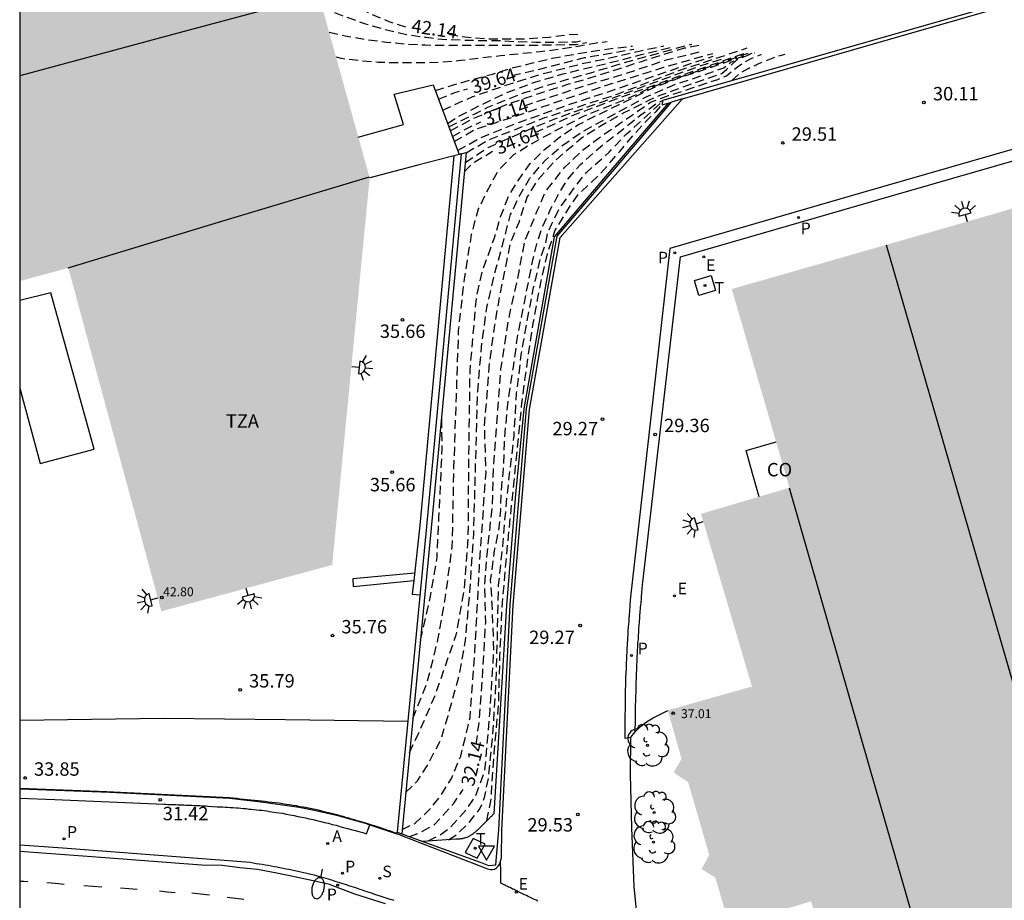
# Model space of a CAD drawing. Units: metres. Extents: x 585894 to 586244, y 4794290 to 4794540.
# Drawn here: x 585894 to 585949, y 4794333 to 4794382 of the extents above; entities that cross this region are included whole.
import ezdxf

# ---------------------------------------------------------------- set-up
doc = ezdxf.new("R2010")
doc.units = ezdxf.units.M
doc.header["$MEASUREMENT"] = 0
doc.linetypes.add('TRAZOS_NORMALES', pattern=[0.75, 0.5, -0.25])
for name, color, linetype in [('010106', 9, 'Continuous'), ('020107', 3, 'Continuous'), ('020194', 31, 'TRAZOS_NORMALES'), ('020195', 30, 'TRAZOS_NORMALES'), ('020204', 9, 'Continuous'), ('020307', 24, 'Continuous'), ('020308', 9, 'Continuous'), ('060108', 9, 'Continuous'), ('060113', 4, 'Continuous'), ('060124', 9, 'Continuous'), ('060142', 4, 'Continuous'), ('060145', 9, 'Continuous'), ('070105', 6, 'Continuous'), ('080107', 9, 'Continuous'), ('080110', 9, 'Continuous'), ('080201', 9, 'Continuous'), ('080301', 9, 'Continuous'), ('080303', 9, 'Continuous'), ('080311', 9, 'Continuous'), ('100105', 3, 'Continuous'), ('100202', 3, 'Continuous'), ('200205', 4, 'Continuous'), ('200305', 4, 'Continuous'), ('210102', 4, 'Continuous'), ('210201', 9, 'Continuous'), ('210204', 9, 'Continuous'), ('210205', 4, 'Continuous'), ('210301', 9, 'Continuous'), ('210304', 9, 'Continuous'), ('210305', 4, 'Continuous'), ('220205', 1, 'Continuous'), ('220305', 1, 'Continuous'), ('240205', 1, 'Continuous'), ('240305', 1, 'Continuous'), ('250202', 9, 'Continuous'), ('250204', 9, 'Continuous'), ('260101', 9, 'Continuous'), ('260205', 9, 'Continuous'), ('270104', 9, 'Continuous'), ('990502', 254, 'Continuous')]:
    doc.layers.add(name, color=color, linetype=linetype)
doc.styles.add('ARIAL', font='arial.ttf', dxfattribs={"height": 1})
doc.styles.add('ARIALI', font='ariali.ttf', dxfattribs={"height": 1})
doc.styles.add('ROMANS', font='romans__.ttf', dxfattribs={"height": 1})

# ---------------------------------------------------------------- blocks, each defined once
blk = doc.blocks.new('SETRA')
at = {"linetype": 'Continuous'}
blk.add_lwpolyline([(0.451, 0.26), (-0.45, 0.26), (-0.001, -0.52)], close=True, dxfattribs=at)
blk = doc.blocks.new('COTAPU')
blk.add_circle((0, 0), 0.075)
blk = doc.blocks.new('ARBOL')
blk.add_circle((0, 0), 0.0587)
for centre, radius, start, end in [((-0.28, 0.855), 0.3, 359.2878, 173.6078), ((0.097, 0.97), 0.21, 23.1565, 160.4665), ((0.438, 0.881), 0.24, 301.578, 139.328), ((-0.564, 0.381), 0.532, 92.28, 254.58), ((0.656, 0.288), 0.443, 319.8556, 114.7656), ((-0.091, 0.321), 0.12, 119.14, 310.56), ((0.819, -0.249), 0.383, 235.5275, 62.0275), ((-0.556, -0.339), 0.555, 142.64, 266.54), ((-0.039, -0.384), 0.21, 189.64, 323.88), ((-0.301, -0.676), 0.45, 213.78, 295.32), ((0.299, -0.624), 0.532, 224.67, 0.24)]:
    blk.add_arc(centre, radius, start, end)
blk = doc.blocks.new('ABAS')
blk.add_circle((0, 0), 0.055)
blk = doc.blocks.new('PLUVI3')
blk.add_circle((0, 0), 0.055)
blk = doc.blocks.new('PLUVI1')
blk.add_circle((0, 0), 0.055)
blk = doc.blocks.new('REGELE')
blk.add_circle((0, 0), 0.055)
blk = doc.blocks.new('FAREDI')
blk.add_line((0, 0), (0.5, 0))
blk.add_lwpolyline([(0.5, 0, 0.159986), (0.538, -0.117, 0.106322), (0.675, -0.238, 0.071006), (0.858, -0.309, 0.057309), (1.099, -0.337, 0.057309), (1.339, -0.309, 0.071006), (1.522, -0.238, 0.106322), (1.659, -0.117, 0.159986), (1.697, 0, 0.159986), (1.659, 0.117, 0.106322), (1.522, 0.238, 0.071006), (1.339, 0.309, 0.057309), (1.099, 0.337, 0.057309), (0.858, 0.309, 0.071006), (0.675, 0.238, 0.106322), (0.538, 0.117, 0.159986)], format="xyb", close=True)
blk = doc.blocks.new('FAREDE')
at = {"linetype": 'Continuous'}
for p, q in [((0.75, 0.7), (0.57, 0.322)), ((0.415, 0), (0, 0)), ((0.415, 0.36), (0.415, -0.351)), ((1.07, 0.411), (0.715, 0.19)), ((0.738, -0.699), (0.56, -0.32)), ((1.062, -0.416), (0.709, -0.191)), ((1.187, -0.005), (0.768, -0.001))]:
    blk.add_line(p, q, dxfattribs=at)
blk.add_arc((0.413, 0.004), 0.355, 270.4282, 89.5718, dxfattribs=at)
blk = doc.blocks.new('RETEL')
blk.add_circle((0, 0), 0.055)
blk = doc.blocks.new('SANEA')
blk.add_circle((0, 0), 0.055)
blk = doc.blocks.new('PUNTO')
blk.add_circle((0, 0), 0.075)

msp = doc.modelspace()

# ---------------------------------------------------------------- hatches: boundary and pattern name
at = {"layer": '990502'}
for points in [[(585907.838, 4794394.443), (585902.028, 4794415.303), (585898.043, 4794414.213), (585894.058, 4794413.124), (585894.057, 4794367.797), (585895.417, 4794368.166), (585896.777, 4794368.534), (585899.382, 4794358.919), (585901.987, 4794349.305), (585911.547, 4794351.904), (585913.647, 4794373.584)], [(586087.093, 4794411.519), (585975.185, 4794379.242), (585946.316, 4794370.903), (585933.916, 4794367.353), (585937.146, 4794356.224), (585934.671, 4794355.494), (585932.196, 4794354.764), (585933.621, 4794349.929), (585935.046, 4794345.094), (585932.691, 4794344.429), (585930.336, 4794343.764), (585931.106, 4794341.044), (585930.666, 4794340.274), (585931.476, 4794339.734), (585932.066, 4794337.699), (585932.656, 4794335.664), (585932.226, 4794334.874), (585932.996, 4794334.394), (585933.391, 4794333.049), (585933.786, 4794331.704), (585936.07, 4794332.384), (585938.355, 4794333.064), (585941.245, 4794323.464), (585946.135, 4794324.884), (585949.395, 4794313.665), (586016.033, 4794332.873), (586018.233, 4794333.512), (586020.433, 4794334.152), (586027.368, 4794336.152), (586034.303, 4794338.152), (586036.483, 4794339.282), (586096.182, 4794379.899)]]:
    msp.add_hatch(color=256, dxfattribs=at).paths.add_polyline_path(points, flags=0)

# ---------------------------------------------------------------- linework, layer by layer
at = {"layer": '010106'}
msp.add_lwpolyline([(585894.056, 4794290.146), (586244.046, 4794290.139), (586244.051, 4794540.132), (585894.061, 4794540.139)], close=True, dxfattribs=at)
at = {"layer": '020107', "flags": 128}
for points in [[(585930.367, 4794377.773), (585927.172, 4794374.028), (585923.977, 4794370.283)], [(585923.977, 4794370.283), (585922.276, 4794360.644), (585921.806, 4794355.874), (585921.306, 4794349.634), (585920.596, 4794337.974), (585920.576, 4794337.954), (585920.546, 4794337.924), (585920.526, 4794337.904), (585920.496, 4794337.874), (585920.476, 4794337.844), (585920.446, 4794337.824), (585920.416, 4794337.794), (585920.396, 4794337.764), (585920.366, 4794337.744), (585920.346, 4794337.714), (585920.316, 4794337.694), (585920.296, 4794337.664), (585920.266, 4794337.634), (585920.236, 4794337.614), (585920.216, 4794337.584), (585920.186, 4794337.554), (585920.166, 4794337.534), (585920.136, 4794337.504), (585920.106, 4794337.474), (585920.086, 4794337.454), (585920.056, 4794337.424), (585920.026, 4794337.394), (585919.966, 4794337.334), (585919.906, 4794337.274), (585919.866, 4794337.234), (585919.836, 4794337.204), (585919.796, 4794337.164), (585919.766, 4794337.134), (585919.726, 4794337.094), (585919.696, 4794337.065), (585919.656, 4794337.035), (585919.616, 4794336.995), (585919.586, 4794336.965), (585919.546, 4794336.935), (585919.506, 4794336.905), (585919.466, 4794336.875), (585919.426, 4794336.845), (585919.396, 4794336.815), (585919.356, 4794336.795), (585919.316, 4794336.765), (585919.276, 4794336.745), (585919.236, 4794336.715), (585919.196, 4794336.695), (585919.156, 4794336.675), (585919.086, 4794336.645), (585919.016, 4794336.625), (585918.996, 4794336.615), (585918.966, 4794336.605), (585918.946, 4794336.605), (585918.916, 4794336.595), (585918.886, 4794336.585), (585918.866, 4794336.585), (585918.836, 4794336.575), (585918.816, 4794336.575), (585918.786, 4794336.575), (585918.756, 4794336.565), (585918.736, 4794336.565), (585918.706, 4794336.565), (585918.676, 4794336.555), (585918.656, 4794336.555), (585918.626, 4794336.555), (585918.596, 4794336.545), (585918.566, 4794336.545), (585918.546, 4794336.545), (585918.516, 4794336.545), (585918.486, 4794336.545), (585918.466, 4794336.545), (585916.624, 4794336.425)], [(585915.176, 4794336.865), (585915.156, 4794336.875), (585915.056, 4794336.905), (585914.956, 4794336.935), (585914.866, 4794336.975), (585914.766, 4794337.005), (585914.666, 4794337.035), (585914.566, 4794337.075), (585914.476, 4794337.105), (585914.406, 4794337.135), (585914.246, 4794337.185), (585914.086, 4794337.235), (585913.926, 4794337.285), (585913.766, 4794337.335), (585913.596, 4794337.385), (585913.436, 4794337.435), (585913.276, 4794337.485), (585913.116, 4794337.535), (585912.956, 4794337.575), (585912.796, 4794337.625), (585912.636, 4794337.675), (585912.476, 4794337.725), (585912.316, 4794337.765), (585912.156, 4794337.815), (585911.986, 4794337.855), (585911.826, 4794337.905), (585911.666, 4794337.945), (585911.506, 4794337.985), (585911.346, 4794338.025), (585911.176, 4794338.065), (585911.016, 4794338.105), (585910.856, 4794338.145), (585910.496, 4794338.225), (585910.136, 4794338.295), (585909.946, 4794338.335), (585909.746, 4794338.365), (585909.556, 4794338.405), (585909.356, 4794338.435), (585909.166, 4794338.465), (585908.966, 4794338.495), (585908.776, 4794338.525), (585908.576, 4794338.555), (585908.376, 4794338.575), (585908.176, 4794338.605), (585907.986, 4794338.625), (585907.786, 4794338.655), (585907.586, 4794338.675), (585907.396, 4794338.695), (585907.196, 4794338.715), (585906.996, 4794338.735), (585906.796, 4794338.755), (585906.596, 4794338.775), (585906.406, 4794338.795), (585906.206, 4794338.815), (585906.006, 4794338.835), (585905.806, 4794338.855), (585898.937, 4794339.205), (585894.057, 4794339.39)], [(585915.176, 4794336.865), (585915.176, 4794336.865)], [(585916.624, 4794336.425), (585916.616, 4794336.425)]]:
    msp.add_lwpolyline(points, dxfattribs=at)
at = {"layer": '020194', "flags": 128}
for points, elevation in [([(585910.986, 4794383.139), (585911.367, 4794382.953), (585912.417, 4794382.553), (585913.407, 4794382.213), (585914.507, 4794381.883), (585915.707, 4794381.613), (585916.607, 4794381.483), (585916.807, 4794381.453), (585917.687, 4794381.343), (585918.837, 4794381.303), (585920.007, 4794381.263), (585921.167, 4794381.263), (585921.827, 4794381.213), (585922.947, 4794381.183), (585924.117, 4794381.183), (585925.227, 4794381.193), (585925.657, 4794381.303)], 41.64), ([(585911.377, 4794381.733), (585912.277, 4794381.533), (585913.497, 4794381.313), (585914.597, 4794381.183), (585915.657, 4794381.073), (585916.757, 4794381.023), (585917.957, 4794381.003), (585919.147, 4794381.003), (585920.157, 4794381.003), (585921.237, 4794381.003), (585922.247, 4794381.003), (585923.397, 4794381.023), (585925.197, 4794381.053), (585925.807, 4794381.153)], 41.14), ([(585911.762, 4794380.352), (585912.057, 4794380.273), (585913.247, 4794380.133), (585914.117, 4794380.063), (585915.297, 4794380.033), (585916.487, 4794380.033), (585917.657, 4794380.063), (585918.757, 4794380.163), (585919.897, 4794380.303), (585920.977, 4794380.423), (585922.047, 4794380.543), (585923.167, 4794380.653), (585924.247, 4794380.783), (585925.317, 4794380.963), (585926.467, 4794381.163), (585926.947, 4794381.213)], 40.64), ([(585917.326, 4794378.463), (585918.287, 4794378.773), (585919.457, 4794379.103), (585920.517, 4794379.393), (585921.697, 4794379.753), (585922.757, 4794380.013), (585923.867, 4794380.273), (585925.047, 4794380.493), (585926.137, 4794380.673), (585927.337, 4794380.843), (585928.357, 4794380.963)], 40.14), ([(585917.729, 4794377.375), (585919.422, 4794378.132), (585921.462, 4794378.832), (585923.248, 4794379.389), (585925.461, 4794379.959), (585927.405, 4794380.37), (585928.471, 4794380.618), (585930.119, 4794380.977)], 39.14), ([(585918.007, 4794376.625), (585918.537, 4794376.974), (585919.772, 4794377.617), (585921.294, 4794378.345), (585922.899, 4794378.943), (585924.464, 4794379.4), (585926.161, 4794379.817), (585927.104, 4794380.031), (585928.85, 4794380.481), (585929.998, 4794380.762), (585930.465, 4794380.873)], 38.64), ([(585918.078, 4794376.435), (585920.265, 4794377.54), (585922.32, 4794378.355), (585923.934, 4794378.87), (585926.155, 4794379.505), (585927.704, 4794379.979), (585929.163, 4794380.386), (585930.589, 4794380.776), (585931.679, 4794381.073)], 38.14), ([(585918.158, 4794376.22), (585919.4, 4794376.883), (585921.299, 4794377.688), (585923.11, 4794378.304), (585924.797, 4794378.836), (585926.346, 4794379.293), (585927.641, 4794379.707), (585928.861, 4794380.103), (585930.082, 4794380.484), (585931.27, 4794380.855), (585932.23, 4794381.044)], 37.64), ([(585919.046, 4794374.985), (585920.248, 4794375.683), (585923.458, 4794376.952), (585927.505, 4794378.268), (585930.952, 4794379.588), (585934.778, 4794380.853)], 35.64), ([(585915.462, 4794337.086), (585916.186, 4794337.435), (585917.05, 4794338.255), (585917.668, 4794339.049), (585918.227, 4794339.941), (585918.742, 4794341.202), (585919.274, 4794343.351), (585919.573, 4794347.65), (585919.792, 4794351.834), (585920.16, 4794357.105), (585920.078, 4794359.684), (585920.36, 4794363.211), (585920.653, 4794365.333), (585920.935, 4794367.003), (585921.258, 4794368.55), (585921.51, 4794369.851), (585922.013, 4794371.106), (585922.466, 4794372.49), (585923.074, 4794373.488), (585924.01, 4794374.523), (585925.477, 4794375.809), (585926.507, 4794376.459), (585927.815, 4794377.193), (585929.304, 4794377.945), (585929.901, 4794378.205), (585931.392, 4794378.744), (585933.366, 4794379.426), (585933.635, 4794379.659), (585934.227, 4794380.198), (585934.811, 4794380.458), (585935.212, 4794380.584)], 32.64), ([(585915.878, 4794341.401), (585916.467, 4794342.658), (585917.345, 4794344.687), (585918.491, 4794347.991), (585918.953, 4794350.558), (585919.166, 4794353.518), (585919.196, 4794357.593), (585919.268, 4794362.761), (585919.622, 4794366.847), (585919.96, 4794368.358), (585920.634, 4794370.229), (585920.969, 4794371.389), (585921.451, 4794372.61), (585921.905, 4794373.353), (585922.636, 4794374.378), (585923.442, 4794375.174), (585924.233, 4794375.829), (585925.303, 4794376.545), (585926.26, 4794377.038), (585927.618, 4794377.683), (585929.475, 4794378.611), (585931.089, 4794379.224), (585931.945, 4794379.501), (585933.738, 4794380.108), (585935.065, 4794380.563)], 33.64), ([(585916.063, 4794343.311), (585916.843, 4794345.244), (585917.471, 4794347.706), (585917.855, 4794349.878), (585918.272, 4794352.93), (585918.366, 4794357.334), (585918.504, 4794361.361), (585918.628, 4794365.034), (585918.957, 4794367.929), (585919.354, 4794370.414), (585919.736, 4794371.838), (585920.213, 4794372.803), (585920.851, 4794373.991), (585921.714, 4794374.878), (585922.54, 4794375.402), (585923.912, 4794376.154), (585925.613, 4794377.031), (585928.405, 4794378.164), (585929.321, 4794378.624), (585934.833, 4794380.57)], 34.14), ([(585918.384, 4794375.611), (585919.52, 4794376.285), (585921.47, 4794376.918), (585924.411, 4794377.929), (585927.179, 4794378.857), (585930.105, 4794379.77), (585932.858, 4794380.549)], 36.64), ([(585918.571, 4794375.107), (585919.853, 4794375.828), (585921.973, 4794376.676), (585924.905, 4794377.72), (585927.601, 4794378.606), (585931.098, 4794379.811), (585932.876, 4794380.385)], 36.14), ([(585918.996, 4794374.448), (585920.276, 4794375.281), (585922.404, 4794376.22), (585923.976, 4794376.874), (585926.982, 4794377.952), (585929.561, 4794378.919), (585932.076, 4794379.828), (585933.501, 4794380.275)], 35.14), ([(585933.929, 4794379.027), (585934.401, 4794379.458), (585934.826, 4794379.7), (585935.423, 4794379.977), (585935.947, 4794380.195), (585936.388, 4794380.355), (585936.896, 4794380.507)], 31.64), ([(585915.661, 4794339.157), (585916.332, 4794339.812), (585916.98, 4794340.845), (585917.642, 4794342.157), (585918.034, 4794343.45), (585918.703, 4794345.896), (585919.008, 4794347.673), (585919.255, 4794350.411), (585919.473, 4794353.691), (585919.605, 4794358.564), (585919.693, 4794361.621), (585919.932, 4794364.367), (585920.227, 4794366.432), (585920.654, 4794368.259), (585921.077, 4794369.799), (585921.53, 4794371.519), (585922.038, 4794372.575), (585922.621, 4794373.566), (585923.483, 4794374.573), (585924.366, 4794375.346), (585925.533, 4794376.161), (585927.48, 4794377.221), (585929.09, 4794378.098), (585930.785, 4794378.827), (585932.636, 4794379.435), (585933.463, 4794379.746), (585933.863, 4794380.054), (585934.051, 4794380.137)], 33.14), ([(585916.93, 4794336.445), (585917.584, 4794336.775), (585918.18, 4794337.224), (585918.644, 4794337.729), (585919.164, 4794338.34), (585919.594, 4794339.001), (585920.099, 4794340.402), (585920.391, 4794343.765), (585920.6, 4794347.127), (585920.503, 4794349.73), (585920.418, 4794351.028), (585920.634, 4794352.705), (585920.879, 4794353.825), (585920.984, 4794354.984), (585921.016, 4794355.995), (585921.136, 4794357.269), (585921.19, 4794358.716), (585921.271, 4794359.752), (585921.394, 4794361.062), (585921.691, 4794362.974), (585921.954, 4794364.858), (585922.277, 4794366.438), (585922.56, 4794367.886), (585922.789, 4794368.989), (585923.003, 4794369.886), (585923.315, 4794370.817), (585923.775, 4794371.823), (585924.236, 4794372.69), (585924.738, 4794373.507), (585925.454, 4794374.335), (585926.188, 4794374.982), (585926.954, 4794375.638), (585927.852, 4794376.319), (585928.823, 4794377.116), (585929.734, 4794377.76), (585930.037, 4794377.917)], 31.64), ([(585918.064, 4794336.519), (585918.479, 4794336.776), (585919.131, 4794337.381), (585919.822, 4794338.249), (585920.071, 4794338.875), (585920.308, 4794340.003), (585920.535, 4794342.314), (585920.722, 4794345.306), (585920.793, 4794347.615), (585920.864, 4794350.77), (585921.1, 4794352.958), (585921.331, 4794355.695), (585921.728, 4794359.108), (585921.873, 4794361.508), (585922.134, 4794363.663), (585922.431, 4794365.416), (585922.824, 4794367.432), (585923.196, 4794369.012), (585923.509, 4794369.943), (585923.611, 4794370.461), (585923.828, 4794370.964), (585924.264, 4794371.855), (585925.125, 4794373.054), (585925.775, 4794373.873), (585927.055, 4794375.026), (585927.991, 4794376.003), (585929.181, 4794377.065), (585930.032, 4794377.86)], 31.14), ([(585920.204, 4794337.572), (585920.435, 4794338.673), (585920.617, 4794341.361), (585920.864, 4794344.107), (585920.939, 4794346.819), (585921.078, 4794349.794), (585921.438, 4794353.749), (585921.817, 4794357.417), (585922.15, 4794360.755), (585922.335, 4794362.26), (585922.544, 4794363.708), (585922.824, 4794365.542), (585923.24, 4794367.805), (585923.596, 4794369.32), (585923.82, 4794370.011), (585924.012, 4794370.621), (585924.207, 4794370.926), (585924.547, 4794371.496), (585924.895, 4794372.041), (585925.35, 4794372.686), (585926.515, 4794373.756), (585927.646, 4794375.064), (585928.467, 4794376.049), (585929.118, 4794376.752), (585929.697, 4794377.308), (585930.019, 4794377.674)], 30.64)]:
    msp.add_lwpolyline(points, dxfattribs=dict(at, elevation=elevation))
at = {"layer": '020195', "flags": 128}
for points, elevation in [([(585910.567, 4794384.643), (585910.687, 4794384.543), (585911.657, 4794383.863), (585912.697, 4794383.283), (585913.697, 4794382.763), (585914.727, 4794382.333), (585915.767, 4794381.993), (585915.797, 4794381.983)], 42.14), ([(585918.087, 4794381.623), (585918.967, 4794381.473), (585920.207, 4794381.363), (585921.377, 4794381.363), (585922.557, 4794381.373), (585923.697, 4794381.463), (585924.807, 4794381.603), (585925.437, 4794381.643)], 42.14), ([(585921.611, 4794379.319), (585923.295, 4794379.702), (585925.672, 4794380.314), (585928.428, 4794380.79)], 39.64), ([(585919.607, 4794341.85), (585919.771, 4794343.061), (585919.984, 4794345.988), (585920.141, 4794348.667), (585920.09, 4794350.737), (585920.2, 4794352.299), (585920.527, 4794355.292), (585920.59, 4794357.56), (585920.834, 4794360.824), (585920.997, 4794362.879), (585921.425, 4794365.652), (585921.954, 4794368.031), (585922.339, 4794370.063), (585923.031, 4794371.736), (585923.502, 4794372.828), (585924.532, 4794374.133), (585925.608, 4794375.169), (585926.718, 4794375.984), (585928.311, 4794377.074), (585929.372, 4794377.823), (585930.379, 4794378.185), (585931.707, 4794378.615), (585933.14, 4794379.096), (585933.623, 4794379.289), (585933.958, 4794379.579), (585934.235, 4794379.795), (585934.652, 4794380.078), (585935.044, 4794380.287), (585935.56, 4794380.481), (585935.56, 4794380.497)], 32.14), ([(585922.302, 4794377.614), (585922.572, 4794377.708), (585925.423, 4794378.661), (585927.996, 4794379.431), (585930.249, 4794380.182), (585932.175, 4794380.65)], 37.14), ([(585922.906, 4794376.111), (585925.124, 4794377.122), (585928.572, 4794378.417), (585931.487, 4794379.461), (585934.805, 4794380.615)], 34.64), ([(585917.501, 4794377.992), (585918.418, 4794378.362), (585919.127, 4794378.571)], 39.64), ([(585918.28, 4794375.891), (585918.863, 4794376.238), (585919.862, 4794376.72)], 37.14), ([(585918.949, 4794373.942), (585919.528, 4794374.478), (585920.528, 4794375.068)], 34.64), ([(585916.486, 4794347.69), (585917.054, 4794350.151), (585917.421, 4794352.314), (585917.525, 4794354.558), (585917.707, 4794358.405), (585917.676, 4794360.241)], 34.64), ([(585915.878, 4794336.695), (585916.488, 4794336.921), (585917.265, 4794337.355), (585917.745, 4794337.877), (585918.331, 4794338.522), (585918.85, 4794339.274), (585918.886, 4794339.354)], 32.14)]:
    msp.add_lwpolyline(points, dxfattribs=dict(at, elevation=elevation))
at = {"layer": '060108'}
msp.add_lwpolyline([(585915.016, 4794333.105), (585914.906, 4794333.145), (585914.796, 4794333.175), (585914.686, 4794333.215), (585914.576, 4794333.245), (585914.456, 4794333.285), (585914.346, 4794333.325), (585914.236, 4794333.355), (585913.996, 4794333.435), (585913.756, 4794333.515), (585913.626, 4794333.555), (585913.506, 4794333.595), (585913.376, 4794333.635), (585913.246, 4794333.685), (585913.116, 4794333.725), (585912.996, 4794333.765), (585912.866, 4794333.815), (585912.736, 4794333.855), (585912.606, 4794333.895), (585912.486, 4794333.935), (585912.356, 4794333.985), (585912.226, 4794334.025), (585912.096, 4794334.065), (585911.976, 4794334.105), (585911.846, 4794334.145), (585911.716, 4794334.185), (585911.586, 4794334.225), (585911.456, 4794334.265), (585911.336, 4794334.305), (585911.206, 4794334.345), (585910.916, 4794334.425), (585910.616, 4794334.505), (585910.456, 4794334.545), (585910.286, 4794334.585), (585910.126, 4794334.625), (585909.956, 4794334.665), (585909.796, 4794334.705), (585909.626, 4794334.745), (585909.466, 4794334.775), (585909.296, 4794334.815), (585909.126, 4794334.845), (585908.966, 4794334.875), (585908.796, 4794334.905), (585908.626, 4794334.945), (585908.466, 4794334.975), (585908.296, 4794335.005), (585908.126, 4794335.035), (585907.956, 4794335.065), (585907.796, 4794335.095), (585907.626, 4794335.125), (585907.456, 4794335.155), (585907.286, 4794335.175), (585907.116, 4794335.205), (585906.956, 4794335.235), (585896.467, 4794336.035), (585894.057, 4794336.211)], dxfattribs=at)
at = {"layer": '060113'}
msp.add_lwpolyline([(585914.526, 4794332.925), (585912.816, 4794333.475), (585911.396, 4794334.005), (585910.476, 4794334.205), (585909.446, 4794334.445), (585908.446, 4794334.645), (585907.376, 4794334.845), (585906.376, 4794334.945), (585905.416, 4794335.065), (585904.226, 4794335.095), (585898.597, 4794335.525), (585894.057, 4794335.853)], dxfattribs=at)
at = {"layer": '060124', "flags": 128}
for points in [[(585918.357, 4794374.813), (585916.456, 4794354.104), (585916.112, 4794351.034)], [(585916.112, 4794351.034), (585916.026, 4794350.274), (585916.466, 4794350.224)], [(585894.057, 4794343.211), (585898.077, 4794343.268), (585902.097, 4794343.325), (585908.94, 4794343.24), (585915.783, 4794343.154)]]:
    msp.add_lwpolyline(points, dxfattribs=at)
at = {"layer": '060142', "flags": 128}
for points in [[(585974.245, 4794382.252), (585941.126, 4794372.723), (585930.456, 4794369.623), (585929.386, 4794360.184), (585928.246, 4794350.124), (585928.246, 4794350.044), (585928.236, 4794349.964), (585928.236, 4794349.894), (585928.226, 4794349.814), (585928.216, 4794349.734), (585928.216, 4794349.654), (585928.206, 4794349.574), (585928.206, 4794349.494), (585928.196, 4794349.424), (585928.186, 4794349.344), (585928.186, 4794349.264), (585928.176, 4794349.184), (585928.176, 4794349.104), (585928.166, 4794349.024), (585928.156, 4794348.954), (585928.156, 4794348.874), (585928.146, 4794348.794), (585928.146, 4794348.714), (585928.136, 4794348.634), (585928.136, 4794348.554), (585928.126, 4794348.484), (585928.126, 4794348.404), (585928.106, 4794348.224), (585928.096, 4794348.044), (585928.096, 4794347.954), (585928.086, 4794347.854), (585928.076, 4794347.754), (585928.076, 4794347.654), (585928.066, 4794347.564), (585928.056, 4794347.464), (585928.056, 4794347.364), (585928.046, 4794347.264), (585928.046, 4794347.174), (585928.036, 4794347.074), (585928.036, 4794346.974), (585928.026, 4794346.874), (585928.026, 4794346.774), (585928.016, 4794346.684), (585928.016, 4794346.584), (585928.006, 4794346.484), (585928.006, 4794346.384), (585927.996, 4794346.294), (585927.996, 4794346.194), (585927.996, 4794346.094), (585927.986, 4794345.844), (585927.976, 4794345.594), (585927.966, 4794345.434), (585927.966, 4794345.284), (585927.966, 4794345.124), (585927.956, 4794344.974), (585927.956, 4794344.814), (585927.956, 4794344.664), (585927.946, 4794344.504), (585927.946, 4794344.354), (585927.946, 4794344.204), (585927.946, 4794344.044), (585927.946, 4794343.894), (585927.946, 4794343.734), (585927.936, 4794343.584), (585927.936, 4794343.424), (585927.936, 4794343.274), (585927.936, 4794343.114), (585927.936, 4794342.964), (585927.936, 4794342.814), (585927.936, 4794342.654), (585927.936, 4794342.504), (585927.936, 4794342.344), (585927.936, 4794342.194), (585928.275, 4794342.254)], [(585928.516, 4794342.554), (585928.526, 4794343.204), (585928.526, 4794343.304), (585928.526, 4794343.404), (585928.526, 4794343.504), (585928.536, 4794343.604), (585928.536, 4794343.704), (585928.536, 4794343.804), (585928.536, 4794343.914), (585928.536, 4794344.014), (585928.536, 4794344.114), (585928.546, 4794344.214), (585928.546, 4794344.314), (585928.546, 4794344.414), (585928.546, 4794344.514), (585928.546, 4794344.614), (585928.556, 4794344.714), (585928.556, 4794344.824), (585928.556, 4794344.924), (585928.556, 4794345.024), (585928.566, 4794345.124), (585928.566, 4794345.224), (585928.566, 4794345.324), (585928.576, 4794345.544), (585928.586, 4794345.764), (585928.586, 4794345.884), (585928.596, 4794345.994), (585928.596, 4794346.114), (585928.596, 4794346.234), (585928.606, 4794346.344), (585928.616, 4794346.464), (585928.616, 4794346.584), (585928.626, 4794346.704), (585928.626, 4794346.814), (585928.636, 4794346.934), (585928.636, 4794347.054), (585928.646, 4794347.164), (585928.656, 4794347.284), (585928.656, 4794347.404), (585928.666, 4794347.524), (585928.676, 4794347.634), (585928.686, 4794347.754), (585928.686, 4794347.874), (585928.696, 4794347.984), (585928.706, 4794348.104), (585928.716, 4794348.334), (585928.736, 4794348.554), (585928.746, 4794348.664), (585928.756, 4794348.774), (585928.766, 4794348.884), (585928.766, 4794348.994), (585928.776, 4794349.104), (585928.786, 4794349.204), (585928.796, 4794349.314), (585928.806, 4794349.424), (585928.816, 4794349.534), (585928.826, 4794349.644), (585928.836, 4794349.754), (585928.846, 4794349.854), (585928.856, 4794349.964), (585928.856, 4794350.074), (585928.866, 4794350.184), (585928.876, 4794350.294), (585928.886, 4794350.404), (585928.896, 4794350.514), (585928.906, 4794350.614), (585928.916, 4794350.724), (585928.926, 4794350.834), (585928.936, 4794350.944), (585931.046, 4794369.153), (585941.626, 4794372.223), (585974.415, 4794381.672)], [(585928.275, 4794342.254), (585928.276, 4794342.254)]]:
    msp.add_lwpolyline(points, dxfattribs=at)
at = {"layer": '060145', "flags": 128}
for points in [[(585894.057, 4794338.846), (585896.027, 4794338.765), (585902.127, 4794338.505), (585902.237, 4794338.505), (585902.357, 4794338.495), (585902.467, 4794338.495), (585902.577, 4794338.495), (585902.687, 4794338.485), (585902.797, 4794338.485), (585902.917, 4794338.475), (585903.027, 4794338.475), (585903.137, 4794338.465), (585903.247, 4794338.465), (585903.357, 4794338.455), (585903.477, 4794338.455), (585903.587, 4794338.445), (585903.697, 4794338.445), (585903.807, 4794338.435), (585903.927, 4794338.435), (585904.037, 4794338.425), (585904.147, 4794338.425), (585904.257, 4794338.415), (585904.367, 4794338.405), (585904.486, 4794338.405), (585904.596, 4794338.395), (585904.856, 4794338.385), (585905.116, 4794338.365), (585905.256, 4794338.365), (585905.406, 4794338.355), (585905.556, 4794338.345), (585905.696, 4794338.335), (585905.846, 4794338.325), (585905.996, 4794338.315), (585906.146, 4794338.305), (585906.286, 4794338.295), (585906.436, 4794338.275), (585906.586, 4794338.265), (585906.726, 4794338.255), (585906.876, 4794338.235), (585907.016, 4794338.225), (585907.166, 4794338.215), (585907.316, 4794338.195), (585907.456, 4794338.175), (585907.606, 4794338.165), (585907.746, 4794338.145), (585907.896, 4794338.125), (585908.046, 4794338.105), (585908.406, 4794338.045), (585908.766, 4794337.995), (585908.976, 4794337.955), (585909.196, 4794337.915), (585909.416, 4794337.875), (585909.626, 4794337.825), (585909.846, 4794337.785), (585910.056, 4794337.735), (585910.266, 4794337.695), (585910.486, 4794337.645), (585910.696, 4794337.595), (585910.916, 4794337.535), (585911.126, 4794337.485), (585911.336, 4794337.435), (585911.546, 4794337.375), (585911.766, 4794337.325), (585911.976, 4794337.265), (585912.186, 4794337.205), (585912.406, 4794337.145), (585912.616, 4794337.095), (585912.826, 4794337.035), (585913.036, 4794336.975), (585913.256, 4794336.915), (585913.466, 4794336.855), (585913.65, 4794337.348)], [(585913.65, 4794337.348), (585913.65, 4794337.349)], [(585923.066, 4794333.075), (585922.966, 4794333.125), (585922.786, 4794333.205), (585922.616, 4794333.295), (585922.536, 4794333.325), (585922.466, 4794333.365), (585922.386, 4794333.405), (585922.316, 4794333.435), (585922.246, 4794333.475), (585922.166, 4794333.505), (585922.096, 4794333.545), (585922.016, 4794333.575), (585921.946, 4794333.615), (585921.876, 4794333.655), (585921.796, 4794333.685), (585921.726, 4794333.725), (585921.646, 4794333.755), (585921.576, 4794333.795), (585921.506, 4794333.835), (585921.426, 4794333.865), (585921.356, 4794333.905), (585921.276, 4794333.935), (585921.206, 4794333.975), (585921.136, 4794334.015), (585921.056, 4794334.045), (585920.986, 4794334.085), (585920.981, 4794334.7), (585920.976, 4794335.315)]]:
    msp.add_lwpolyline(points, dxfattribs=at)
at = {"layer": '070105', "flags": 128}
for points in [[(586049.444, 4794412.36), (586015.105, 4794402.451), (585999.455, 4794397.921), (585978.136, 4794391.742), (585975.526, 4794390.982), (585961.026, 4794386.802), (585943.036, 4794381.623), (585930.037, 4794377.917), (585930.017, 4794377.673), (585930.549, 4794377.827)], [(585931.154, 4794378.001), (585943.086, 4794381.443), (585961.086, 4794386.622), (585975.576, 4794390.802), (585978.196, 4794391.552), (585999.505, 4794397.731), (586015.155, 4794402.271), (586049.504, 4794412.17)], [(585913.012, 4794375.863), (585915.537, 4794376.573), (585915.027, 4794378.273), (585917.207, 4794378.783), (585918.651, 4794374.891)], [(585920.976, 4794335.315), (585921.001, 4794335.42), (585921.026, 4794335.525), (585921.046, 4794337.044), (585921.686, 4794349.644), (585922.596, 4794360.604), (585924.307, 4794370.243), (585931.154, 4794378.001)], [(585931.154, 4794378.001), (585930.549, 4794377.827)], [(585916.624, 4794336.425), (585919.836, 4794335.265), (585920.306, 4794335.075), (585920.716, 4794335.115), (585920.876, 4794337.074), (585921.516, 4794349.674), (585922.426, 4794360.664), (585924.137, 4794370.313), (585927.343, 4794374.07), (585930.549, 4794377.827)], [(585913.012, 4794375.863), (585913.012, 4794375.863)], [(585918.651, 4794374.891), (585916.347, 4794374.29), (585913.647, 4794373.584)], [(585918.777, 4794374.924), (585916.836, 4794354.054), (585915.184, 4794336.946)], [(585918.777, 4794374.924), (585919.047, 4794374.994), (585917.091, 4794353.957), (585915.439, 4794336.853)], [(585918.777, 4794374.924), (585918.651, 4794374.891)], [(585894.057, 4794339.373), (585899.107, 4794339.175), (585905.826, 4794338.835), (585906.426, 4794338.765), (585907.416, 4794338.655), (585909.691, 4794338.34), (585910.636, 4794338.16), (585911.786, 4794337.895), (585913.386, 4794337.435), (585913.65, 4794337.348)], [(585913.65, 4794337.348), (585915.006, 4794336.905), (585915.174, 4794336.849)], [(585915.174, 4794336.849), (585915.246, 4794336.825), (585915.346, 4794336.785), (585915.436, 4794336.755), (585920.056, 4794334.955), (585920.236, 4794334.895), (585920.386, 4794334.855), (585920.521, 4794334.85), (585920.636, 4794334.875), (585920.746, 4794334.945), (585920.831, 4794335.035), (585920.926, 4794335.175), (585920.976, 4794335.315)], [(585915.184, 4794336.946), (585915.176, 4794336.865)], [(585915.184, 4794336.946), (585915.439, 4794336.853)], [(585915.439, 4794336.853), (585916.624, 4794336.425)]]:
    msp.add_lwpolyline(points, dxfattribs=at)
at = {"layer": '080107', "flags": 128}
msp.add_lwpolyline([(585935.446, 4794355.723), (585935.081, 4794357.018), (585934.716, 4794358.314), (585935.556, 4794358.559), (585936.397, 4794358.804)], dxfattribs=at)
at = {"layer": '080110', "flags": 128}
for points in [[(585910.797, 4794383.813), (585902.427, 4794381.551), (585894.058, 4794379.288)], [(585896.777, 4794368.534), (585905.177, 4794371.094), (585913.633, 4794373.633)], [(585942.555, 4794369.826), (585950.295, 4794343.044), (585958.056, 4794316.161)], [(585937.125, 4794356.218), (585941.615, 4794340.624), (585946.135, 4794324.884)]]:
    msp.add_lwpolyline(points, dxfattribs=at)
at = {"layer": '100105', "flags": 128}
for points in [[(585928.516, 4794342.554), (585928.811, 4794342.864), (585929.136, 4794343.114), (585929.516, 4794343.344), (585929.956, 4794343.564), (585930.338, 4794343.755)], [(585936.575, 4794321.945), (585936.495, 4794321.92), (585936.415, 4794321.895), (585935.865, 4794322.695), (585933.975, 4794324.735), (585931.825, 4794326.905), (585930.756, 4794327.805), (585928.876, 4794329.185), (585928.676, 4794331.614), (585928.446, 4794333.894), (585928.316, 4794337.174), (585928.246, 4794340.194), (585928.275, 4794342.254)], [(585928.275, 4794342.254), (585928.276, 4794342.284), (585928.516, 4794342.554)]]:
    msp.add_lwpolyline(points, dxfattribs=at)
at = {"layer": '210102', "flags": 128}
for points in [[(585916.156, 4794351.444), (585912.697, 4794351.124), (585912.717, 4794350.704), (585916.112, 4794351.034)], [(585916.112, 4794351.034), (585916.116, 4794351.034)]]:
    msp.add_lwpolyline(points, dxfattribs=at)
at = {"layer": '260101', "flags": 128}
for points in [[(585894.057, 4794361.809), (585895.197, 4794357.584), (585898.227, 4794358.394), (585895.797, 4794367.144), (585894.057, 4794366.712)], [(585894.057, 4794334.2), (585894.282, 4794334.187), (585894.507, 4794334.175)], [(585895.577, 4794334.115), (585896.057, 4794334.075), (585896.537, 4794334.035)], [(585897.647, 4794333.955), (585898.147, 4794333.915), (585898.647, 4794333.875)], [(585899.697, 4794333.815), (585900.167, 4794333.785), (585900.637, 4794333.745)], [(585901.876, 4794333.655), (585902.316, 4794333.605), (585902.756, 4794333.565)], [(585903.686, 4794333.535), (585904.176, 4794333.485), (585904.676, 4794333.435)], [(585905.666, 4794333.305), (585906.136, 4794333.245), (585906.596, 4794333.195)]]:
    msp.add_lwpolyline(points, dxfattribs=at)
at = {"layer": '270104', "flags": 128}
for points in [[(585932.756, 4794368.103), (585933.006, 4794367.263), (585932.076, 4794366.983), (585931.836, 4794367.823), (585932.756, 4794368.103)], [(585918.996, 4794335.795), (585919.656, 4794335.475), (585920.106, 4794336.275), (585919.446, 4794336.585), (585918.996, 4794335.795)]]:
    msp.add_lwpolyline(points, dxfattribs=at)

# ---------------------------------------------------------------- block references
at = {"layer": '020204', "rotation": 359.9987685839998}
for p in [(585944.676, 4794377.793, 30.11), (585936.766, 4794375.533, 29.51), (585915.477, 4794365.634, 35.66), (585926.686, 4794360.064, 29.27), (585929.626, 4794359.214, 29.36), (585914.907, 4794357.094, 35.66), (585925.426, 4794348.514, 29.27), (585911.567, 4794347.944, 35.76), (585906.397, 4794344.915, 35.79), (585894.357, 4794339.975, 33.85), (585901.927, 4794338.745, 31.42), (585925.306, 4794337.924, 29.53)]:
    msp.add_blockref('COTAPU', p, dxfattribs=at)
at = {"layer": '080201', "rotation": 359.9987685839998}
for p in [(585902.013, 4794350.077, 42.8), (585930.632, 4794343.594, 37.01)]:
    msp.add_blockref('PUNTO', p, dxfattribs=at)
at = {"layer": '100202', "rotation": 359.9987685839998}
for p in [(585929.196, 4794341.804), (585929.576, 4794338.044), (585929.536, 4794336.374)]:
    msp.add_blockref('ARBOL', p, dxfattribs=at)
at = {"layer": '200205', "rotation": 359.9987685839998}
msp.add_blockref('ABAS', (585911.296, 4794336.305, 31.16), dxfattribs=at)
at = {"layer": '210201', "rotation": 359.9987685839998}
for p in [(585896.537, 4794336.565, 31.98), (585912.126, 4794334.635, 31.03)]:
    msp.add_blockref('PLUVI1', p, dxfattribs=at)
at = {"layer": '210204', "rotation": 359.9987685839998}
msp.add_blockref('SANEA', (585914.216, 4794334.355, 30.91), dxfattribs=at)
at = {"layer": '210205', "rotation": 359.9987685839998}
for p in [(585937.656, 4794371.353, 29.35), (585930.726, 4794369.383, 29.31), (585928.306, 4794346.834, 29.34), (585911.856, 4794333.975, 30.9)]:
    msp.add_blockref('PLUVI3', p, dxfattribs=at)
at = {"layer": '220205', "rotation": 359.9987685839998}
for p in [(585932.356, 4794369.153, 29.4), (585930.716, 4794350.174, 29.42), (585921.856, 4794333.585, 30.04)]:
    msp.add_blockref('REGELE', p, dxfattribs=at)
at = {"layer": '240205', "rotation": 359.9987685839998}
for p in [(585932.417, 4794367.545, 29.425), (585919.55, 4794336.035, 30.57)]:
    msp.add_blockref('RETEL', p, dxfattribs=at)
at = {"layer": '250202', "rotation": 257.5091685800875}
msp.add_blockref('FAREDI', (585910.996, 4794334.875), dxfattribs=at)
at = {"layer": '250204'}
for p, rotation in [((585947.086, 4794371.133), 105.738668557712), ((585912.643, 4794363.005), 354.26356858687), ((585932.321, 4794354.33), 196.830268664772), ((585901.784, 4794350.057), 194.0885686021135), ((585906.738, 4794350.592), 284.598668586567)]:
    msp.add_blockref('FAREDE', p, dxfattribs=dict(at, rotation=rotation))
at = {"layer": '260205', "rotation": 359.9987685839998}
msp.add_blockref('SETRA', (585920.19, 4794335.893), dxfattribs=at)

# ---------------------------------------------------------------- texts
at = {"layer": '020307', "style": 'ARIALI'}
for s, rotation, p in [('42.14', 351.6448, (585915.948, 4794381.737)), ('39.64', 17.4398, (585919.469, 4794378.281)), ('37.14', 19.2278, (585920.195, 4794376.489)), ('34.64', 22.4608, (585920.872, 4794374.866)), ('32.14', 75.9778, (585919.471, 4794339.461))]:
    msp.add_text(s, height=0.75, rotation=rotation, dxfattribs=at).set_placement(p)
at = {"layer": '020308', "style": 'ARIAL'}
for s, p in [('30.11', (585945.176, 4794377.918)), ('29.51', (585937.266, 4794375.658)), ('35.66', (585914.215, 4794364.615)), ('29.27', (585923.878, 4794359.162)), ('29.36', (585930.126, 4794359.339)), ('35.66', (585913.659, 4794356.024)), ('35.76', (585912.066, 4794348.069)), ('29.27', (585922.572, 4794347.475)), ('35.79', (585906.897, 4794345.04)), ('33.85', (585894.857, 4794340.1)), ('31.42', (585902.068, 4794337.607)), ('29.53', (585922.475, 4794336.976))]:
    msp.add_text(s, height=0.75, rotation=359.9988, dxfattribs=at).set_placement(p)
at = {"layer": '080301', "style": 'ARIAL'}
msp.add_text('CO', height=0.75, rotation=359.9988, dxfattribs=at).set_placement((585935.886, 4794356.864))
at = {"layer": '080303', "style": 'ARIAL'}
for s, p in [('42.80', (585902.089, 4794350.152)), ('37.01', (585931.076, 4794343.324))]:
    msp.add_text(s, height=0.5, rotation=359.9988, dxfattribs=at).set_placement(p)
at = {"layer": '080311', "style": 'ARIAL'}
msp.add_text('TZA', height=0.75, rotation=359.9988, dxfattribs=at).set_placement((585905.597, 4794359.584))
at = {"layer": '200305', "style": 'ROMANS'}
msp.add_text('A', height=0.65, rotation=359.9988, dxfattribs=at).set_placement((585911.557, 4794336.386))
at = {"layer": '210301', "style": 'ROMANS'}
for p in [(585896.708, 4794336.629), (585912.274, 4794334.693)]:
    msp.add_text('P', height=0.65, rotation=359.9988, dxfattribs=at).set_placement(p)
at = {"layer": '210304', "style": 'ROMANS'}
msp.add_text('S', height=0.65, rotation=359.9988, dxfattribs=at).set_placement((585914.355, 4794334.413))
at = {"layer": '210305', "style": 'ROMANS'}
for p in [(585937.776, 4794370.426), (585929.784, 4794368.789), (585928.652, 4794346.902), (585911.249, 4794333.131)]:
    msp.add_text('P', height=0.65, rotation=359.9988, dxfattribs=at).set_placement(p)
at = {"layer": '220305', "style": 'ROMANS'}
for p in [(585932.477, 4794368.359), (585930.884, 4794350.255), (585921.989, 4794333.718)]:
    msp.add_text('E', height=0.65, rotation=359.9988, dxfattribs=at).set_placement(p)
at = {"layer": '240305', "style": 'ROMANS'}
for p in [(585932.953, 4794367.099), (585919.595, 4794336.244)]:
    msp.add_text('T', height=0.65, rotation=359.9988, dxfattribs=at).set_placement(p)

doc.saveas('drawing.dxf')
